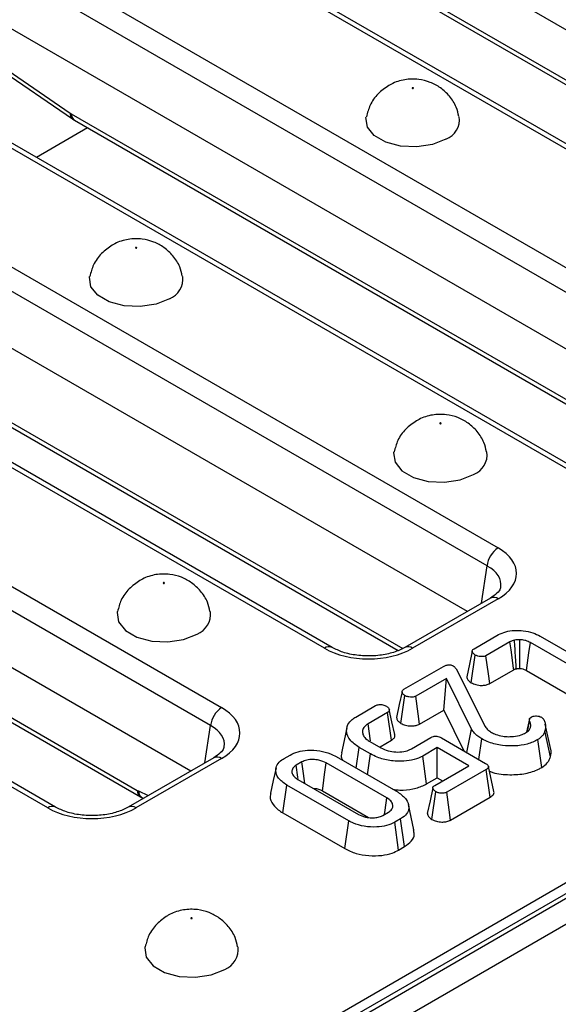
# Model space of a CAD drawing. Units: millimetres. Extents: x 40 to 2075, y -24 to 1455.
# Drawn here: x 1764 to 1799, y 778 to 841 of the extents above; entities that cross this region are included whole.
import ezdxf

# ---------------------------------------------------------------- set-up
doc = ezdxf.new("R2010")
doc.units = ezdxf.units.MM
doc.header["$LTSCALE"] = 5
doc.linetypes.add('SLD-Solid', pattern=[0])

msp = doc.modelspace()

# ---------------------------------------------------------------- linework, layer by layer
at = {"color": 7, "linetype": 'SLD-Solid', "lineweight": 25}
for p, q in [((2058.073, 934.553), (1351.673, 526.858)), ((2058.573, 934.503), (1352.173, 526.808)), ((2059.28, 933.278), (1352.88, 525.583)), ((1706.852, 732.532), (2054.259, 933.037)), ((1828.082, 823.481), (1776.5, 853.252)), ((1818.945, 821.122), (1766.097, 851.623)), ((1819.445, 821.172), (1766.597, 851.673)), ((1759.527, 847.831), (1812.374, 817.33)), ((1811.67, 816.178), (1758.822, 846.679)), ((1785.091, 845.081), (1824.663, 822.242)), ((1785.297, 844.665), (1824.869, 821.826)), ((1810.404, 813.279), (1758.822, 843.049)), ((1801.267, 810.92), (1748.42, 841.421)), ((1801.767, 810.969), (1748.92, 841.47)), ((1758.297, 841.122), (1767.343, 834.922)), ((1758.438, 840.747), (1767.484, 834.548)), ((1741.849, 837.628), (1794.697, 807.128)), ((1793.992, 805.976), (1741.144, 836.476)), ((1767.413, 834.878), (1806.985, 812.039)), ((1767.619, 834.462), (1807.191, 811.624)), ((1792.727, 803.076), (1741.144, 832.847)), ((1783.59, 800.717), (1730.742, 831.218)), ((1784.09, 800.767), (1731.242, 831.268)), ((1724.171, 827.426), (1777.019, 796.925)), ((1776.315, 795.773), (1723.467, 826.274)), ((1746.667, 824.602), (1788.303, 800.572)), ((1775.049, 792.874), (1723.467, 822.644)), ((1765.912, 790.515), (1713.064, 821.015)), ((1766.412, 790.564), (1713.564, 821.065)), ((1732.058, 814.473), (1771.63, 791.634)), ((1732.264, 814.057), (1771.836, 791.218)), ((1794.197, 803.925), (1788.725, 800.767)), ((1794.697, 803.875), (1789.225, 800.717)), ((1793.158, 800.688), (1794.717, 801.588)), ((1795.448, 801.127), (1793.916, 800.243)), ((1800.91, 798.682), (1796.753, 801.081)), ((1797.379, 801.492), (1801.622, 799.043)), ((1792.973, 798.512), (1793.228, 800.287)), ((1788.67, 798.098), (1791.195, 799.555)), ((1792.004, 799.398), (1793.863, 795.711)), ((1794.157, 798.461), (1795.69, 799.346)), ((1796.508, 799.301), (1799.938, 797.322)), ((1791.392, 798.786), (1789.434, 797.656)), ((1791.217, 796.764), (1791.392, 798.786)), ((1792.989, 795.543), (1791.392, 798.786)), ((1788.483, 795.92), (1788.737, 797.695)), ((1785.597, 796.324), (1786.859, 797.052)), ((1787.628, 796.614), (1786.385, 795.897)), ((1787.883, 794.84), (1787.628, 796.614)), ((1789.675, 795.875), (1791.217, 796.764)), ((1791.217, 796.764), (1792.499, 794.161)), ((1796.697, 796.211), (1796.509, 795.349)), ((1796.566, 795.388), (1796.708, 796.086)), ((1796.701, 796.227), (1796.801, 796.326)), ((1792.695, 794.048), (1792.989, 795.543)), ((1798.033, 793.78), (1797.685, 795.447)), ((1798.06, 794.257), (1797.709, 795.87)), ((1786.493, 794.759), (1787.186, 794.36)), ((1787.157, 794.421), (1787.883, 794.84)), ((1789.157, 794.298), (1790.399, 795.015)), ((1791.063, 794.99), (1793.891, 793.357)), ((1793.463, 793.604), (1793.651, 794.93)), ((1797.487, 793.103), (1797.234, 794.878)), ((1785.623, 793.055), (1785.812, 794.38)), ((1786.529, 793.967), (1785.812, 794.38)), ((1790.805, 794.367), (1789.873, 793.829)), ((1792.811, 793.208), (1790.805, 794.367)), ((1790.805, 792.445), (1790.805, 794.367)), ((1776.519, 793.722), (1771.047, 790.564)), ((1777.019, 793.673), (1771.547, 790.515)), ((1781.012, 793.678), (1781.391, 793.897)), ((1782.148, 793.451), (1781.784, 793.241)), ((1784.334, 793.8), (1788.294, 791.514)), ((1786.345, 792.639), (1786.529, 793.967)), ((1790.12, 792.05), (1789.873, 793.829)), ((1787.584, 791.151), (1783.705, 793.39)), ((1790.638, 791.954), (1792.811, 793.208)), ((1793.93, 792.971), (1791.407, 791.515)), ((1794.185, 791.197), (1793.93, 792.971)), ((1794.426, 791.56), (1794.076, 793.168)), ((1781.89, 792.342), (1785.769, 790.104)), ((1790.12, 792.05), (1790.805, 792.445)), ((1790.805, 792.445), (1791.147, 792.248)), ((1780.929, 790.204), (1781.181, 791.98)), ((1785.14, 789.694), (1781.181, 791.98)), ((1783.462, 791.61), (1786.409, 789.909)), ((1790.455, 789.779), (1790.709, 791.554)), ((1771.982, 791.142), (1772.019, 791.125)), ((1791.648, 789.733), (1794.185, 791.197)), ((1789.315, 789.122), (1788.965, 790.73)), ((1780.929, 790.204), (1784.893, 787.916)), ((1784.893, 787.916), (1785.14, 789.694)), ((1787.326, 790.042), (1787.69, 790.253)), ((1788.462, 789.816), (1788.083, 789.597)), ((1788.715, 788.041), (1788.462, 789.816)), ((1788.328, 787.817), (1788.083, 789.597)), ((1788.328, 787.817), (1788.715, 788.041))]:
    msp.add_line(p, q, dxfattribs=at)
at = {"color": 8, "linetype": 'SLD-Solid', "lineweight": 25}
for p, q in [((1768.458, 833.978), (1765.18, 832.086)), ((1746.461, 825.018), (1788.593, 800.701)), ((1793.632, 803.599), (1793.992, 805.976)), ((1775.954, 793.396), (1776.315, 795.773)), ((1771.699, 791.598), (1772.328, 791.303))]:
    msp.add_line(p, q, dxfattribs=at)
at = {"color": 7, "linetype": 'SLD-Solid', "lineweight": 25, "flags": 128}
for points in [[(1789.265, 836.501), (1789.275, 836.509), (1789.278, 836.518), (1789.275, 836.528), (1789.265, 836.535), (1789.252, 836.541), (1789.236, 836.543), (1789.22, 836.541), (1789.206, 836.535), (1789.197, 836.528), (1789.194, 836.518), (1789.197, 836.509), (1789.206, 836.501), (1789.22, 836.496), (1789.236, 836.494), (1789.252, 836.496), (1789.265, 836.501)], [(1791.357, 833.252), (1790.504, 832.907), (1789.497, 832.752), (1788.459, 832.804), (1787.515, 833.058), (1786.778, 833.484), (1786.338, 834.029), (1786.247, 834.628), (1786.258, 834.687)], [(1771.588, 826.299), (1771.597, 826.306), (1771.6, 826.316), (1771.597, 826.325), (1771.588, 826.333), (1771.574, 826.338), (1771.558, 826.34), (1771.542, 826.338), (1771.528, 826.333), (1771.519, 826.325), (1771.516, 826.316), (1771.519, 826.306), (1771.528, 826.299), (1771.542, 826.293), (1771.558, 826.291), (1771.574, 826.293), (1771.588, 826.299)], [(1773.679, 823.05), (1772.826, 822.705), (1771.82, 822.549), (1770.782, 822.602), (1769.837, 822.856), (1769.101, 823.281), (1768.66, 823.826), (1768.57, 824.425), (1768.58, 824.484)], [(1791.033, 815.076), (1791.042, 815.084), (1791.046, 815.093), (1791.042, 815.102), (1791.033, 815.11), (1791.02, 815.115), (1791.004, 815.117), (1790.988, 815.115), (1790.974, 815.11), (1790.965, 815.102), (1790.962, 815.093), (1790.965, 815.084), (1790.974, 815.076), (1790.988, 815.07), (1791.004, 815.069), (1791.02, 815.07), (1791.033, 815.076)], [(1788.026, 813.265), (1788.015, 813.202), (1788.106, 812.603), (1788.546, 812.058), (1789.283, 811.633), (1790.227, 811.379), (1791.265, 811.326), (1792.271, 811.482), (1793.125, 811.827)], [(1773.356, 804.873), (1773.365, 804.881), (1773.368, 804.89), (1773.365, 804.9), (1773.356, 804.907), (1773.342, 804.913), (1773.326, 804.915), (1773.31, 804.913), (1773.296, 804.907), (1773.287, 804.9), (1773.284, 804.89), (1773.287, 804.881), (1773.296, 804.873), (1773.31, 804.868), (1773.326, 804.866), (1773.342, 804.868), (1773.356, 804.873)], [(1770.349, 803.062), (1770.337, 803), (1770.428, 802.401), (1770.868, 801.856), (1771.605, 801.43), (1772.549, 801.176), (1773.587, 801.124), (1774.594, 801.279), (1775.447, 801.624)], [(1795.69, 799.346), (1795.675, 799.457), (1795.518, 800.616), (1795.448, 801.127)], [(1796.07, 799.428), (1796.074, 799.888), (1796.079, 800.577), (1796.084, 801.265)], [(1796.508, 799.301), (1796.576, 799.793), (1796.665, 800.437), (1796.753, 801.081)], [(1793.037, 800.531), (1792.861, 799.713), (1792.684, 798.894)], [(1794.157, 798.461), (1794.073, 799.086), (1793.916, 800.243)], [(1788.549, 797.939), (1788.373, 797.12), (1788.196, 796.301)], [(1789.675, 795.875), (1789.587, 796.525), (1789.434, 797.656)], [(1788.082, 795.21), (1787.908, 796.01), (1787.734, 796.81)], [(1785.025, 795.64), (1784.849, 794.835), (1784.674, 794.03)], [(1786.544, 794.795), (1786.543, 794.798), (1786.385, 795.897)], [(1782.334, 792.086), (1782.248, 792.715), (1782.148, 793.451)], [(1780.497, 793.068), (1780.322, 792.262), (1780.146, 791.457)], [(1781.906, 792.399), (1781.894, 792.482), (1781.784, 793.241)], [(1783.462, 791.61), (1783.504, 791.918), (1783.605, 792.654), (1783.705, 793.39)], [(1790.518, 791.797), (1790.342, 790.978), (1790.166, 790.159)], [(1787.434, 790.105), (1787.474, 790.383), (1787.584, 791.151)], [(1791.648, 789.733), (1791.56, 790.384), (1791.407, 791.515)], [(1775.123, 783.448), (1775.132, 783.456), (1775.136, 783.465), (1775.132, 783.474), (1775.123, 783.482), (1775.11, 783.487), (1775.094, 783.489), (1775.078, 783.487), (1775.064, 783.482), (1775.055, 783.474), (1775.052, 783.465), (1775.055, 783.456), (1775.064, 783.448), (1775.078, 783.442), (1775.094, 783.441), (1775.11, 783.442), (1775.123, 783.448)], [(1772.117, 781.637), (1772.105, 781.574), (1772.196, 780.975), (1772.636, 780.43), (1773.373, 780.005), (1774.317, 779.751), (1775.355, 779.698), (1776.362, 779.854), (1777.215, 780.199)]]:
    msp.add_lwpolyline(points, dxfattribs=at)
at = {"color": 8, "linetype": 'SLD-Solid', "lineweight": 25}
for centre, radius, start, end in [((1767.744, 834.859), 0.406, 171.05437, 230.15514), ((1767.893, 834.857), 0.48, 177.47939, 235.28895), ((1794.406, 803.488), 0.484, 53.11209, 115.58611), ((1783.88, 800.33), 0.484, 64.38031, 126.89119), ((1788.934, 800.33), 0.484, 53.09894, 115.7207), ((1776.728, 793.285), 0.484, 53.11209, 115.58611), ((1772.109, 791.613), 0.48, 177.45793, 235.55835), ((1772.246, 791.622), 0.548, 182.49889, 241.09303), ((1766.203, 790.127), 0.484, 64.38031, 126.89119), ((1771.257, 790.128), 0.484, 53.09894, 115.7207)]:
    msp.add_arc(centre, radius, start, end, dxfattribs=at)
at = {"color": 7, "linetype": 'SLD-Solid', "lineweight": 25}
for centre, radius, start, end in [((1790.858, 834.523), 1.365, 291.43367, 6.95908), ((1773.181, 824.32), 1.365, 291.43367, 6.95908), ((1792.626, 813.098), 1.365, 291.43632, 6.92814), ((1795.538, 805.822), 1.554, 122.79738, 174.31411), ((1774.948, 802.895), 1.365, 291.43632, 6.92814), ((1777.86, 795.619), 1.554, 122.79738, 174.31411), ((1776.716, 781.47), 1.365, 291.43632, 6.92814)]:
    msp.add_arc(centre, radius, start, end, dxfattribs=at)
for centre, major_axis, ratio, start_param, end_param in [((1767.376, 835.673), (-0.537, 0.844), 0.546492, 2.233853, 2.332871), ((1791.836, 805.501), (4.031, 0), 0.572778, 5.501585, 7.064785), ((1786.407, 802.368), (4, 0), 0.581546, 3.930789, 5.493989), ((1774.158, 795.299), (4.031, 0), 0.572778, 5.501585, 7.064785), ((1771.593, 792.429), (-0.537, 0.844), 0.546492, 2.332871, 2.431889), ((1768.73, 792.166), (4, 0), 0.581546, 3.930789, 5.493989)]:
    msp.add_ellipse(centre, major_axis=major_axis, ratio=ratio, start_param=start_param, end_param=end_param, dxfattribs=at)
at = {"color": 8, "linetype": 'SLD-Solid', "lineweight": 25}
for centre in [(1791.836, 804.685), (1774.158, 794.482)]:
    msp.add_ellipse(centre, major_axis=(3.037, 0.148), ratio=0.568996, start_param=6.156744, end_param=7.036999, dxfattribs=at)
at = {"color": 7, "linetype": 'SLD-Solid', "lineweight": 25}
for points, knots in [([(1792.18, 834.692), (1792.136, 834.896), (1792.035, 835.374), (1791.613, 836.007), (1791.039, 836.546), (1790.361, 836.912), (1789.579, 837.111), (1788.716, 837.092), (1788.077, 836.889), (1787.76, 836.713), (1787.707, 836.684)], [0, 0, 0, 0, 0.108973, 0.254869, 0.390063, 0.520363, 0.654324, 0.80961, 0.967922, 1, 1, 1, 1]), ([(1787.707, 836.684), (1787.467, 836.516), (1786.985, 836.179), (1786.482, 835.472), (1786.342, 834.937), (1786.277, 834.688)], [0, 0, 0, 0, 0.346004, 0.695801, 1, 1, 1, 1]), ([(1767.484, 834.548), (1767.495, 834.54), (1767.539, 834.51), (1767.585, 834.483), (1767.619, 834.462)], [0, 0, 0, 0, 0.247129, 1, 1, 1, 1]), ([(1774.502, 824.489), (1774.459, 824.693), (1774.357, 825.171), (1773.935, 825.804), (1773.361, 826.344), (1772.684, 826.71), (1771.902, 826.909), (1771.038, 826.89), (1770.4, 826.686), (1770.082, 826.511), (1770.029, 826.481)], [0, 0, 0, 0, 0.108973, 0.254869, 0.390063, 0.520363, 0.654324, 0.80961, 0.967922, 1, 1, 1, 1]), ([(1770.029, 826.481), (1769.789, 826.314), (1769.308, 825.976), (1768.805, 825.27), (1768.665, 824.734), (1768.6, 824.485)], [0, 0, 0, 0, 0.346004, 0.695801, 1, 1, 1, 1]), ([(1793.949, 813.261), (1793.905, 813.467), (1793.804, 813.947), (1793.381, 814.581), (1792.806, 815.121), (1792.129, 815.487), (1791.347, 815.686), (1790.484, 815.667), (1789.845, 815.463), (1789.528, 815.288), (1789.474, 815.258)], [0, 0, 0, 0, 0.1097992, 0.2555591, 0.3906285, 0.5208072, 0.6546442, 0.809786, 0.9679519, 1, 1, 1, 1]), ([(1789.474, 815.258), (1789.235, 815.091), (1788.753, 814.753), (1788.252, 814.05), (1788.113, 813.518), (1788.048, 813.273)], [0, 0, 0, 0, 0.347469, 0.698746, 1, 1, 1, 1]), ([(1776.271, 803.059), (1776.228, 803.265), (1776.126, 803.744), (1775.703, 804.379), (1775.129, 804.918), (1774.451, 805.284), (1773.669, 805.483), (1772.806, 805.464), (1772.168, 805.261), (1771.85, 805.085), (1771.797, 805.056)], [0, 0, 0, 0, 0.109799, 0.255559, 0.390628, 0.520807, 0.654644, 0.809786, 0.967952, 1, 1, 1, 1]), ([(1771.797, 805.056), (1771.557, 804.888), (1771.075, 804.551), (1770.574, 803.847), (1770.435, 803.315), (1770.371, 803.07)], [0, 0, 0, 0, 0.347469, 0.698746, 1, 1, 1, 1]), ([(1794.844, 804.618), (1794.842, 804.587), (1794.838, 804.504), (1794.667, 804.242), (1794.349, 804.027), (1794.197, 803.925)], [0, 0, 0, 0, 0.238442, 0.635853, 1, 1, 1, 1]), ([(1794.717, 801.588), (1794.864, 801.658), (1795.161, 801.799), (1795.732, 801.871), (1796.331, 801.851), (1796.914, 801.727), (1797.23, 801.567), (1797.379, 801.492)], [0, 0, 0, 0, 0.192289, 0.385495, 0.575478, 0.799883, 1, 1, 1, 1]), ([(1795.738, 801.238), (1795.686, 801.223), (1795.607, 801.202), (1795.514, 801.161), (1795.47, 801.139), (1795.448, 801.127)], [0, 0, 0, 0, 0.493526, 0.745799, 1, 1, 1, 1]), ([(1796.084, 801.265), (1796.055, 801.265), (1795.995, 801.263), (1795.879, 801.257), (1795.794, 801.245), (1795.738, 801.238)], [0, 0, 0, 0, 0.253893, 0.507905, 1, 1, 1, 1]), ([(1795.856, 799.411), (1795.854, 799.449), (1795.826, 799.883), (1795.786, 800.492), (1795.749, 801.063), (1795.738, 801.238)], [0, 0, 0, 0, 0.062514, 0.712582, 1, 1, 1, 1]), ([(1796.753, 801.081), (1796.706, 801.106), (1796.579, 801.174), (1796.35, 801.244), (1796.163, 801.259), (1796.084, 801.265)], [0, 0, 0, 0, 0.252771, 0.685894, 1, 1, 1, 1]), ([(1788.725, 800.767), (1788.617, 800.709), (1788.297, 800.54), (1787.596, 800.323), (1786.644, 800.203), (1785.662, 800.246), (1784.751, 800.441), (1784.306, 800.66), (1784.09, 800.767)], [0, 0, 0, 0, 0.092672, 0.272637, 0.455599, 0.640373, 0.824706, 1, 1, 1, 1]), ([(1793.228, 800.287), (1793.176, 800.325), (1793.09, 800.388), (1793.04, 800.487), (1793.034, 800.565), (1793.075, 800.634), (1793.129, 800.669), (1793.158, 800.688)], [0, 0, 0, 0, 0.319267, 0.529944, 0.682556, 0.835382, 1, 1, 1, 1]), ([(1793.916, 800.243), (1793.881, 800.227), (1793.811, 800.194), (1793.657, 800.178), (1793.484, 800.193), (1793.331, 800.234), (1793.255, 800.273), (1793.228, 800.287)], [0, 0, 0, 0, 0.174952, 0.351508, 0.597901, 0.85592, 1, 1, 1, 1]), ([(1791.195, 799.555), (1791.25, 799.584), (1791.336, 799.629), (1791.484, 799.663), (1791.609, 799.667), (1791.725, 799.639), (1791.786, 799.608), (1791.819, 799.591)], [0, 0, 0, 0, 0.310847, 0.484812, 0.659117, 0.818991, 1, 1, 1, 1]), ([(1791.819, 799.591), (1791.858, 799.562), (1791.917, 799.519), (1791.97, 799.451), (1791.992, 799.416), (1792.004, 799.398)], [0, 0, 0, 0, 0.4909925, 0.7445552, 1, 1, 1, 1]), ([(1795.69, 799.346), (1795.708, 799.355), (1795.744, 799.374), (1795.8, 799.396), (1795.839, 799.407), (1795.856, 799.411)], [0, 0, 0, 0, 0.355712, 0.715975, 1, 1, 1, 1]), ([(1795.856, 799.411), (1795.873, 799.414), (1795.921, 799.42), (1795.992, 799.426), (1796.047, 799.427), (1796.07, 799.428)], [0, 0, 0, 0, 0.23328, 0.683302, 1, 1, 1, 1]), ([(1796.07, 799.428), (1796.109, 799.425), (1796.213, 799.417), (1796.369, 799.376), (1796.463, 799.325), (1796.508, 799.301)], [0, 0, 0, 0, 0.234039, 0.629713, 1, 1, 1, 1]), ([(1792.69, 798.894), (1792.694, 798.858), (1792.706, 798.758), (1792.811, 798.625), (1792.928, 798.544), (1792.973, 798.512)], [0, 0, 0, 0, 0.255212, 0.709716, 1, 1, 1, 1]), ([(1792.973, 798.512), (1793.069, 798.468), (1793.262, 798.377), (1793.598, 798.337), (1793.891, 798.358), (1794.061, 798.412), (1794.141, 798.453), (1794.157, 798.461)], [0, 0, 0, 0, 0.278543, 0.565822, 0.756793, 0.948608, 1, 1, 1, 1]), ([(1788.737, 797.695), (1788.685, 797.733), (1788.597, 797.797), (1788.549, 797.899), (1788.547, 797.98), (1788.591, 798.047), (1788.644, 798.081), (1788.67, 798.098)], [0, 0, 0, 0, 0.319061, 0.536594, 0.695197, 0.854211, 1, 1, 1, 1]), ([(1789.434, 797.656), (1789.398, 797.639), (1789.324, 797.605), (1789.163, 797.588), (1788.981, 797.603), (1788.831, 797.646), (1788.758, 797.684), (1788.737, 797.695)], [0, 0, 0, 0, 0.180622, 0.362839, 0.618126, 0.887349, 1, 1, 1, 1]), ([(1786.859, 797.052), (1786.892, 797.069), (1786.96, 797.102), (1787.082, 797.126), (1787.165, 797.125), (1787.202, 797.125)], [0, 0, 0, 0, 0.348852, 0.702588, 1, 1, 1, 1]), ([(1787.202, 797.125), (1787.246, 797.119), (1787.334, 797.107), (1787.454, 797.067), (1787.522, 797.032), (1787.556, 797.014)], [0, 0, 0, 0, 0.331115, 0.659578, 1, 1, 1, 1]), ([(1787.556, 797.014), (1787.616, 796.968), (1787.708, 796.897), (1787.748, 796.785), (1787.733, 796.705), (1787.685, 796.65), (1787.642, 796.623), (1787.628, 796.614)], [0, 0, 0, 0, 0.381808, 0.593197, 0.754771, 0.916635, 1, 1, 1, 1]), ([(1785.812, 794.38), (1785.594, 794.532), (1785.189, 794.814), (1784.976, 795.34), (1785.028, 795.8), (1785.293, 796.132), (1785.516, 796.273), (1785.597, 796.324)], [0, 0, 0, 0, 0.2719395, 0.5030737, 0.7339817, 0.9037478, 1, 1, 1, 1]), ([(1788.202, 796.302), (1788.206, 796.264), (1788.217, 796.173), (1788.312, 796.039), (1788.427, 795.959), (1788.483, 795.92)], [0, 0, 0, 0, 0.262314, 0.645363, 1, 1, 1, 1]), ([(1796.708, 796.086), (1796.7, 796.109), (1796.687, 796.144), (1796.692, 796.191), (1796.698, 796.215), (1796.701, 796.227)], [0, 0, 0, 0, 0.48879, 0.743141, 1, 1, 1, 1]), ([(1796.756, 795.649), (1796.764, 795.686), (1796.781, 795.76), (1796.774, 795.908), (1796.735, 796.015), (1796.708, 796.086)], [0, 0, 0, 0, 0.253245, 0.506913, 1, 1, 1, 1]), ([(1796.801, 796.326), (1796.841, 796.344), (1796.921, 796.38), (1797.077, 796.397), (1797.238, 796.391), (1797.371, 796.356), (1797.435, 796.322), (1797.459, 796.31)], [0, 0, 0, 0, 0.206618, 0.413227, 0.639391, 0.865876, 1, 1, 1, 1]), ([(1797.459, 796.31), (1797.489, 796.287), (1797.535, 796.254), (1797.578, 796.202), (1797.597, 796.176), (1797.607, 796.162)], [0, 0, 0, 0, 0.493781, 0.746336, 1, 1, 1, 1]), ([(1797.607, 796.162), (1797.639, 796.091), (1797.702, 795.949), (1797.737, 795.707), (1797.704, 795.541), (1797.685, 795.447)], [0, 0, 0, 0, 0.304288, 0.609203, 1, 1, 1, 1]), ([(1786.385, 795.897), (1786.281, 795.822), (1786.08, 795.677), (1786.003, 795.405), (1786.058, 795.138), (1786.24, 794.917), (1786.423, 794.803), (1786.493, 794.759)], [0, 0, 0, 0, 0.22562, 0.434133, 0.632771, 0.858041, 1, 1, 1, 1]), ([(1788.483, 795.92), (1788.574, 795.877), (1788.761, 795.788), (1789.091, 795.749), (1789.388, 795.766), (1789.57, 795.821), (1789.655, 795.864), (1789.675, 795.875)], [0, 0, 0, 0, 0.267761, 0.544171, 0.741209, 0.93917, 1, 1, 1, 1]), ([(1793.651, 794.93), (1793.563, 794.985), (1793.389, 795.094), (1793.162, 795.299), (1793.051, 795.456), (1792.989, 795.543)], [0, 0, 0, 0, 0.305615, 0.611818, 1, 1, 1, 1]), ([(1793.863, 795.711), (1793.889, 795.677), (1793.942, 795.608), (1794.067, 795.479), (1794.193, 795.396), (1794.275, 795.342)], [0, 0, 0, 0, 0.255316, 0.510921, 1, 1, 1, 1]), ([(1794.275, 795.342), (1794.36, 795.298), (1794.569, 795.19), (1794.948, 795.091), (1795.238, 795.075), (1795.362, 795.068)], [0, 0, 0, 0, 0.283155, 0.692739, 1, 1, 1, 1]), ([(1796.452, 795.309), (1796.494, 795.337), (1796.58, 795.392), (1796.69, 795.506), (1796.731, 795.595), (1796.756, 795.649)], [0, 0, 0, 0, 0.285508, 0.571843, 1, 1, 1, 1]), ([(1797.685, 795.447), (1797.664, 795.39), (1797.623, 795.275), (1797.498, 795.075), (1797.335, 794.953), (1797.234, 794.878)], [0, 0, 0, 0, 0.27656, 0.553798, 1, 1, 1, 1]), ([(1787.883, 794.84), (1787.943, 794.884), (1788.06, 794.971), (1788.112, 795.109), (1788.08, 795.185), (1788.07, 795.209)], [0, 0, 0, 0, 0.414923, 0.820106, 1, 1, 1, 1]), ([(1790.399, 795.015), (1790.447, 795.039), (1790.525, 795.077), (1790.661, 795.102), (1790.789, 795.096), (1790.931, 795.06), (1791.016, 795.015), (1791.063, 794.99)], [0, 0, 0, 0, 0.2500168, 0.3991822, 0.548883, 0.7471775, 1, 1, 1, 1]), ([(1797.234, 794.878), (1797.018, 794.774), (1796.585, 794.564), (1795.761, 794.458), (1794.908, 794.49), (1794.174, 794.659), (1793.796, 794.855), (1793.651, 794.93)], [0, 0, 0, 0, 0.210159, 0.422051, 0.617315, 0.852555, 1, 1, 1, 1]), ([(1795.362, 795.068), (1795.469, 795.07), (1795.746, 795.074), (1796.138, 795.152), (1796.359, 795.263), (1796.452, 795.309)], [0, 0, 0, 0, 0.269584, 0.694316, 1, 1, 1, 1]), ([(1777.166, 794.415), (1777.164, 794.384), (1777.16, 794.302), (1776.99, 794.039), (1776.671, 793.825), (1776.519, 793.722)], [0, 0, 0, 0, 0.238442, 0.635853, 1, 1, 1, 1]), ([(1781.391, 793.897), (1781.554, 793.975), (1781.88, 794.132), (1782.562, 794.22), (1783.293, 794.186), (1783.916, 794.02), (1784.219, 793.86), (1784.334, 793.8)], [0, 0, 0, 0, 0.192122, 0.385556, 0.6238, 0.856572, 1, 1, 1, 1]), ([(1787.186, 794.36), (1787.34, 794.286), (1787.625, 794.149), (1788.159, 794.077), (1788.656, 794.098), (1788.98, 794.206), (1789.124, 794.281), (1789.157, 794.298)], [0, 0, 0, 0, 0.271462, 0.502117, 0.733021, 0.940632, 1, 1, 1, 1]), ([(1798.033, 793.78), (1798.048, 793.854), (1798.079, 794.004), (1798.087, 794.166), (1798.059, 794.249), (1798.056, 794.256)], [0, 0, 0, 0, 0.469625, 0.950989, 1, 1, 1, 1]), ([(1781.181, 791.98), (1780.98, 792.121), (1780.598, 792.391), (1780.449, 792.865), (1780.531, 793.274), (1780.774, 793.531), (1780.966, 793.649), (1781.012, 793.678)], [0, 0, 0, 0, 0.287669, 0.546997, 0.741657, 0.937567, 1, 1, 1, 1]), ([(1783.705, 793.39), (1783.556, 793.459), (1783.302, 793.576), (1782.85, 793.619), (1782.451, 793.592), (1782.247, 793.497), (1782.148, 793.451)], [0, 0, 0, 0, 0.326372, 0.55377, 0.782155, 1, 1, 1, 1]), ([(1784.708, 794.027), (1784.685, 793.97), (1784.622, 793.816), (1784.695, 793.662), (1784.741, 793.565)], [0, 0, 0, 0, 0.371306, 1, 1, 1, 1]), ([(1789.873, 793.829), (1789.697, 793.744), (1789.344, 793.575), (1788.592, 793.477), (1787.766, 793.516), (1787.031, 793.703), (1786.671, 793.892), (1786.529, 793.967)], [0, 0, 0, 0, 0.183022, 0.367005, 0.606337, 0.845375, 1, 1, 1, 1]), ([(1797.487, 793.103), (1797.612, 793.195), (1797.81, 793.342), (1797.961, 793.581), (1798.009, 793.714), (1798.033, 793.78)], [0, 0, 0, 0, 0.460481, 0.73076, 1, 1, 1, 1]), ([(1781.784, 793.241), (1781.701, 793.18), (1781.536, 793.057), (1781.493, 792.83), (1781.56, 792.609), (1781.718, 792.449), (1781.851, 792.367), (1781.89, 792.342)], [0, 0, 0, 0, 0.229237, 0.46007, 0.660999, 0.900086, 1, 1, 1, 1]), ([(1793.891, 793.357), (1793.945, 793.323), (1794.027, 793.271), (1794.077, 793.184), (1794.082, 793.118), (1794.038, 793.047), (1793.977, 793.001), (1793.934, 792.974), (1793.93, 792.971)], [0, 0, 0, 0, 0.308351, 0.473125, 0.611647, 0.750567, 0.972774, 1, 1, 1, 1]), ([(1794.143, 792.86), (1794.214, 792.83), (1794.583, 792.673), (1795.42, 792.617), (1796.444, 792.679), (1797.118, 792.903), (1797.418, 793.066), (1797.487, 793.103)], [0, 0, 0, 0, 0.072199, 0.378222, 0.658247, 0.921468, 1, 1, 1, 1]), ([(1782.894, 791.763), (1782.958, 791.76), (1783.118, 791.753), (1783.311, 791.69), (1783.421, 791.631), (1783.462, 791.61)], [0, 0, 0, 0, 0.297609, 0.744232, 1, 1, 1, 1]), ([(1787.944, 791.716), (1788.102, 791.692), (1788.53, 791.628), (1789.259, 791.71), (1789.819, 791.884), (1790.07, 792.023), (1790.12, 792.05)], [0, 0, 0, 0, 0.206235, 0.558447, 0.912635, 1, 1, 1, 1]), ([(1790.709, 791.554), (1790.65, 791.6), (1790.559, 791.669), (1790.514, 791.776), (1790.523, 791.85), (1790.568, 791.91), (1790.616, 791.94), (1790.638, 791.954)], [0, 0, 0, 0, 0.379391, 0.576438, 0.725612, 0.874216, 1, 1, 1, 1]), ([(1791.407, 791.515), (1791.37, 791.498), (1791.297, 791.464), (1791.135, 791.447), (1790.953, 791.461), (1790.803, 791.505), (1790.731, 791.543), (1790.709, 791.554)], [0, 0, 0, 0, 0.180622, 0.362839, 0.618126, 0.887349, 1, 1, 1, 1]), ([(1794.185, 791.197), (1794.264, 791.256), (1794.391, 791.348), (1794.444, 791.484), (1794.423, 791.543), (1794.418, 791.559)], [0, 0, 0, 0, 0.551583, 0.875231, 1, 1, 1, 1]), ([(1771.836, 791.218), (1771.848, 791.212), (1771.896, 791.184), (1771.945, 791.16), (1771.982, 791.142)], [0, 0, 0, 0, 0.246487, 1, 1, 1, 1]), ([(1780.165, 791.455), (1780.155, 791.431), (1780.067, 791.239), (1780.208, 790.854), (1780.524, 790.457), (1780.83, 790.266), (1780.929, 790.204)], [0, 0, 0, 0, 0.053223, 0.433137, 0.81637, 1, 1, 1, 1]), ([(1787.69, 790.253), (1787.767, 790.308), (1787.917, 790.416), (1787.981, 790.636), (1787.93, 790.86), (1787.767, 791.037), (1787.63, 791.123), (1787.584, 791.151)], [0, 0, 0, 0, 0.209793, 0.410951, 0.650271, 0.881694, 1, 1, 1, 1]), ([(1788.294, 791.514), (1788.494, 791.37), (1788.872, 791.099), (1789.016, 790.624), (1788.937, 790.214), (1788.694, 789.958), (1788.505, 789.842), (1788.462, 789.816)], [0, 0, 0, 0, 0.290426, 0.548654, 0.74506, 0.942761, 1, 1, 1, 1]), ([(1771.047, 790.564), (1770.939, 790.507), (1770.619, 790.338), (1769.918, 790.12), (1768.967, 790), (1767.984, 790.044), (1767.073, 790.239), (1766.629, 790.458), (1766.412, 790.564)], [0, 0, 0, 0, 0.092672, 0.272637, 0.455599, 0.640373, 0.824706, 1, 1, 1, 1]), ([(1788.083, 789.597), (1787.917, 789.518), (1787.583, 789.36), (1786.885, 789.273), (1786.138, 789.316), (1785.528, 789.487), (1785.239, 789.641), (1785.14, 789.694)], [0, 0, 0, 0, 0.1954698, 0.3921197, 0.6381536, 0.875919, 1, 1, 1, 1]), ([(1785.769, 790.104), (1785.911, 790.037), (1786.161, 789.919), (1786.593, 789.875), (1786.952, 789.896), (1787.186, 789.969), (1787.297, 790.027), (1787.326, 790.042)], [0, 0, 0, 0, 0.312841, 0.550524, 0.740099, 0.930837, 1, 1, 1, 1]), ([(1790.172, 790.159), (1790.176, 790.124), (1790.188, 790.024), (1790.293, 789.891), (1790.409, 789.81), (1790.455, 789.779)], [0, 0, 0, 0, 0.252689, 0.709428, 1, 1, 1, 1]), ([(1790.455, 789.779), (1790.547, 789.735), (1790.733, 789.647), (1791.064, 789.607), (1791.36, 789.625), (1791.543, 789.68), (1791.628, 789.723), (1791.648, 789.733)], [0, 0, 0, 0, 0.267854, 0.544391, 0.741368, 0.939267, 1, 1, 1, 1]), ([(1788.715, 788.041), (1788.874, 788.153), (1789.196, 788.383), (1789.373, 788.779), (1789.303, 789.023), (1789.276, 789.119)], [0, 0, 0, 0, 0.369508, 0.751775, 1, 1, 1, 1]), ([(1784.893, 787.916), (1785.124, 787.803), (1785.57, 787.584), (1786.42, 787.445), (1787.225, 787.454), (1787.888, 787.596), (1788.197, 787.752), (1788.328, 787.817)], [0, 0, 0, 0, 0.236066, 0.457306, 0.677994, 0.863615, 1, 1, 1, 1]), ([(1778.039, 781.633), (1777.995, 781.839), (1777.894, 782.319), (1777.471, 782.953), (1776.896, 783.493), (1776.219, 783.859), (1775.437, 784.058), (1774.574, 784.039), (1773.935, 783.835), (1773.618, 783.66), (1773.564, 783.63)], [0, 0, 0, 0, 0.109799, 0.255559, 0.390628, 0.520807, 0.654644, 0.809786, 0.967952, 1, 1, 1, 1]), ([(1773.564, 783.63), (1773.325, 783.463), (1772.843, 783.125), (1772.342, 782.422), (1772.203, 781.89), (1772.138, 781.645)], [0, 0, 0, 0, 0.347469, 0.698746, 1, 1, 1, 1])]:
    msp.add_open_spline(points, degree=3, knots=knots, dxfattribs=at)

doc.saveas('drawing.dxf')
